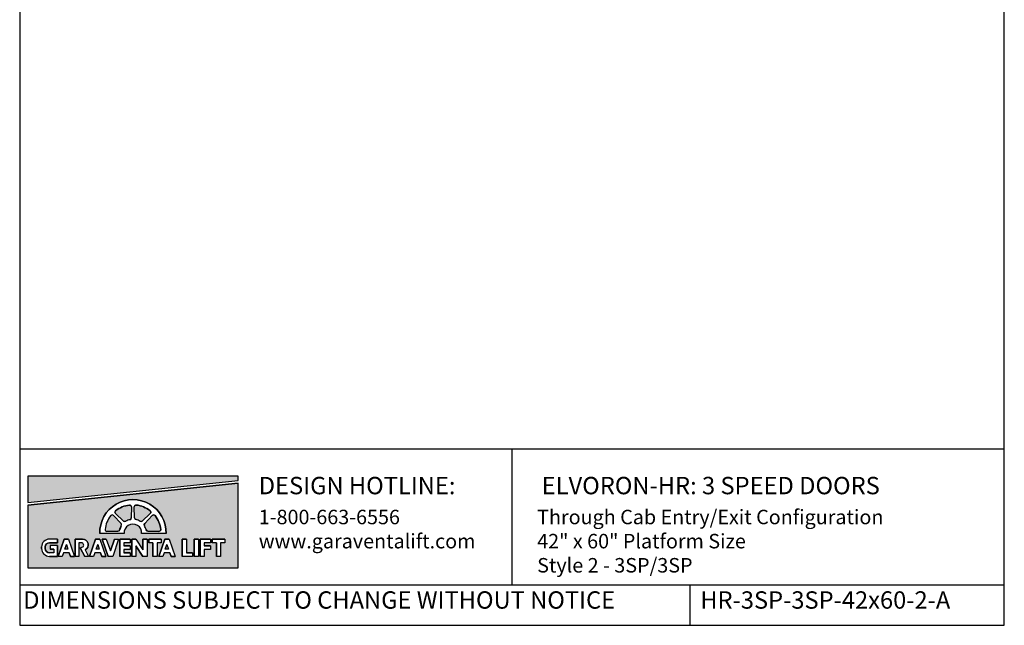
# Model space of a CAD drawing. Units: inches. Extents: x 0 to 255, y 0 to 330.
# Drawn here: x 0 to 255, y 0 to 157 of the extents above; entities that cross this region are included whole.
import ezdxf

# ---------------------------------------------------------------- set-up
doc = ezdxf.new("R2010")
doc.units = ezdxf.units.IN
doc.header["$MEASUREMENT"] = 0
doc.styles.get("Standard").update_dxf_attribs({"font": 'arial.ttf'})

msp = doc.modelspace()

# ---------------------------------------------------------------- hatches: boundary and pattern name
for points in [[(2.1192, 38.60018), (2.1192, 31.81573), (56.56433, 37.48377), (56.56433, 38.60018)], [(36.04943, 24.30855, 0.460202002), (36.52899, 24.83456, 0.135481985), (35.04992, 28.40533, 0.460202002), (34.33889, 28.43818), (32.3734, 26.34668, 0.338424515), (32.31562, 25.7805, -0.079293389), (32.73951, 24.75715, 0.338424515), (33.18071, 24.39766)]]:
    msp.add_hatch(color=256).paths.add_polyline_path(points)
h = msp.add_hatch(color=256)
h.paths.add_polyline_path([(2.1192, 31.12114), (2.1192, 14.87637), (56.56433, 14.87637), (56.56433, 36.78917)])
h.paths.add_polyline_path([(46.2998, 22.33514), (46.2998, 17.86326), (45.22919, 17.86326), (45.22919, 22.33514)], flags=16)
h.paths.add_polyline_path([(46.74064, 22.33514), (49.43791, 22.33514), (49.43791, 21.4035), (47.81125, 21.4035), (47.81125, 20.56502), (49.43791, 20.56502), (49.43791, 19.63338), (47.81125, 19.63338), (47.81125, 17.86326), (46.74064, 17.86326)], flags=16)
h.paths.add_polyline_path([(43.16169, 22.33514), (43.16169, 18.7949), (44.78835, 18.7949), (44.78835, 17.86326), (42.09108, 17.86326), (42.09108, 22.33514)], flags=16)
h.paths.add_polyline_path([(49.87875, 22.33514), (53.09058, 22.33514), (53.09058, 21.4035), (52.01997, 21.4035), (52.01997, 17.86326), (50.94936, 17.86326), (50.94936, 21.4035), (49.87875, 21.4035)], flags=16)
h.paths.add_polyline_path([(37.91932, 23.77045), (31.58042, 23.77045, 1.080368697), (27.05264, 23.77045), (20.71374, 23.77045, -1.021134149)], flags=16)
h.paths.add_polyline_path([(38.73092, 22.33514), (40.2726, 17.86326), (39.20199, 17.86326), (39.19361, 17.86326), (38.87243, 18.7949), (37.39706, 18.7949), (37.07588, 17.86326), (36.00527, 17.86326), (37.54695, 22.33514)], flags=16)
h.paths.add_polyline_path([(36.52899, 24.83456, -0.460202002), (36.04943, 24.30855), (33.18071, 24.39766, -0.338424515), (32.73951, 24.75715, 0.079293389), (32.31562, 25.7805, -0.338424515), (32.3734, 26.34668), (34.33889, 28.43818, -0.460202002), (35.04992, 28.40533, -0.135481985)], flags=0)
h.paths.add_polyline_path([(38.13893, 20.94681), (38.55962, 19.72654), (37.71824, 19.72654)], flags=0)
h.paths.add_polyline_path([(36.63504, 22.33514), (36.63504, 21.4035), (35.56443, 21.4035), (35.56443, 17.86326), (34.49382, 17.86326), (34.49382, 21.4035), (33.42321, 21.4035), (33.42321, 22.33514)], flags=16)
h.paths.add_polyline_path([(33.80908, 28.96798), (31.71758, 27.00249, -0.338424515), (31.1514, 26.94472, 0.079293389), (30.12805, 27.3686, -0.338424515), (29.76856, 27.80981), (29.67945, 30.67853, -0.460202002), (30.20546, 31.15809, -0.135481985), (33.77624, 29.67902, -0.460202002)], flags=0)
h.paths.add_polyline_path([(32.98237, 22.33514), (32.98237, 17.86326), (31.91175, 17.86326), (30.10523, 20.5848), (30.10523, 17.86326), (29.03462, 17.86326), (29.03462, 22.33514), (30.10523, 22.33514), (31.91175, 19.52729), (31.91175, 22.33514)], flags=16)
h.paths.add_polyline_path([(28.8528, 27.80496, -0.338424515), (28.4933, 27.36376, 0.079293389), (27.46995, 26.93987, -0.338424515), (26.90377, 26.99765), (24.81227, 28.96314, -0.460202002), (24.84512, 29.67417, -0.135481985), (28.4159, 31.15324, -0.460202002), (28.9419, 30.67368)], flags=0)
h.paths.add_polyline_path([(28.59378, 22.33514), (28.59378, 21.4035), (26.96713, 21.4035), (26.96713, 20.56502), (28.59378, 20.56502), (28.59378, 19.63338), (26.96713, 19.63338), (26.96713, 18.7949), (28.59378, 18.7949), (28.59378, 17.86326), (25.89651, 17.86326), (25.89651, 22.33514)], flags=16)
h.paths.add_polyline_path([(26.31744, 25.7805, 0.079293389), (25.89355, 24.75715, -0.338424515), (25.45235, 24.39766), (22.58362, 24.30855, -0.460202002), (22.10407, 24.83456, -0.135481985), (23.58313, 28.40533, -0.460202002), (24.29417, 28.43818), (26.25966, 26.34668, -0.338424515)], flags=0)
h.paths.add_polyline_path([(25.62317, 22.33514), (24.08149, 17.86326), (22.89752, 17.86326), (21.35584, 22.33514), (22.42645, 22.33514), (23.48951, 19.25159), (24.55256, 22.33514)], flags=16)
h.paths.add_polyline_path([(22.33073, 17.86326), (21.26012, 17.86326), (21.25174, 17.86326), (20.93056, 18.7949), (19.45519, 18.7949), (19.13401, 17.86326), (18.0634, 17.86326), (19.60508, 22.33514), (20.78905, 22.33514)], flags=16)
h.paths.add_polyline_path([(20.61775, 19.72654), (19.77638, 19.72654), (20.19706, 20.94681)], flags=0)
h.paths.add_polyline_path([(16.99611, 19.5506), (17.85517, 17.86326), (16.87798, 17.86326), (15.63506, 20.0992), (16.38148, 20.29979, 0.725916668), (15.86811, 21.4035), (15.32435, 21.4035), (15.32435, 17.86326), (14.39271, 17.86326), (14.39271, 22.33514), (16.25599, 22.33514, -0.768926868)], flags=16)
h.paths.add_polyline_path([(14.21638, 17.86326), (13.14577, 17.86326), (13.13739, 17.86326), (12.81621, 18.7949), (11.34084, 18.7949), (11.01966, 17.86326), (9.94905, 17.86326), (11.49073, 22.33514), (12.6747, 22.33514)], flags=16)
h.paths.add_polyline_path([(12.5034, 19.72654), (11.66202, 19.72654), (12.08271, 20.94681)], flags=0)
h.paths.add_polyline_path([(9.77271, 22.33514), (9.77271, 21.4035), (7.7231, 21.4035, 0.414213562), (6.60513, 20.28553), (6.60513, 19.91287, 0.414213562), (7.7231, 18.7949), (8.84107, 18.7949), (8.84107, 19.72654), (7.90943, 19.72654), (7.90943, 20.65818), (9.77271, 20.65818), (9.77271, 17.86326), (7.7231, 17.86326, -0.414213562), (5.67349, 19.91287), (5.67349, 20.28553, -0.414213562), (7.7231, 22.33514)], flags=16)
h = msp.add_hatch(color=256)
h.paths.add_polyline_path([(24.29417, 28.43818, 0.460202002), (23.58313, 28.40533, 0.135481985), (22.10407, 24.83456, 0.460202002), (22.58362, 24.30855), (25.45235, 24.39766, 0.338424515), (25.89355, 24.75715, -0.079293389), (26.31744, 25.7805, 0.338424515), (26.25966, 26.34668)])
h.paths.add_polyline_path([(26.90377, 26.99765, 0.338424515), (27.46995, 26.93987, -0.079293389), (28.4933, 27.36376, 0.338424515), (28.8528, 27.80496), (28.9419, 30.67368, 0.460202002), (28.4159, 31.15324, 0.135481985), (24.84512, 29.67417, 0.460202002), (24.81227, 28.96314)])
h.paths.add_polyline_path([(30.12805, 27.3686, -0.338424515), (29.76856, 27.80981), (29.67945, 30.67853, -0.460202002), (30.20546, 31.15809, -0.135481985), (33.77624, 29.67902, -0.460202002), (33.80908, 28.96798), (31.71758, 27.00249, -0.338425122), (31.1514, 26.94472, 0.079293315)])

# ---------------------------------------------------------------- linework, layer by layer
for p, q in [((0, 45.72675), (255, 45.72675)), ((127.5, 45.72675), (127.5, 10.44433)), ((2.1192, 31.81573), (56.56433, 37.48377)), ((2.1192, 31.12114), (56.56433, 36.78917)), ((28.9419, 30.67368), (28.8528, 27.80496)), ((29.76856, 27.80981), (29.67945, 30.67853)), ((29.76856, 27.80981), (29.67945, 30.67853)), ((24.29417, 28.43818), (26.25966, 26.34668)), ((26.90377, 26.99765), (24.81227, 28.96314)), ((33.80908, 28.96798), (31.71758, 27.00249)), ((33.80908, 28.96798), (31.71758, 27.00249)), ((34.33889, 28.43818), (32.3734, 26.34668)), ((27.05264, 23.77045), (20.71374, 23.77045)), ((25.45235, 24.39766), (22.58362, 24.30855)), ((37.91932, 23.77045), (31.58042, 23.77045)), ((33.18071, 24.39766), (36.04943, 24.30855)), ((9.77271, 22.33514), (7.7231, 22.33514)), ((9.77271, 21.4035), (7.7231, 21.4035)), ((9.77271, 20.65818), (7.90943, 20.65818)), ((7.90943, 20.65818), (7.90943, 19.72654)), ((9.77271, 22.33514), (9.77271, 21.4035)), ((9.77271, 20.65818), (9.77271, 17.86326)), ((11.49073, 22.33514), (9.94905, 17.86326)), ((12.6747, 22.33514), (11.49073, 22.33514)), ((12.6747, 22.33514), (11.49073, 22.33514)), ((12.08271, 20.94681), (11.66202, 19.72654)), ((12.08271, 20.94681), (12.5034, 19.72654)), ((12.6747, 22.33514), (14.21638, 17.86326)), ((16.25599, 22.33514), (14.39271, 22.33514)), ((14.39271, 22.33514), (14.39271, 17.86326)), ((16.02186, 21.4035), (15.32435, 21.4035)), ((15.32435, 21.4035), (15.32435, 17.86326)), ((19.60508, 22.33514), (18.0634, 17.86326)), ((20.78905, 22.33514), (19.60508, 22.33514)), ((20.78905, 22.33514), (19.60508, 22.33514)), ((20.19706, 20.94681), (19.77638, 19.72654)), ((20.19706, 20.94681), (20.61775, 19.72654)), ((20.78905, 22.33514), (22.33073, 17.86326)), ((21.35584, 22.33514), (22.89752, 17.86326)), ((22.42645, 22.33514), (21.35584, 22.33514)), ((22.42645, 22.33514), (23.48951, 19.25159)), ((24.55256, 22.33514), (23.48951, 19.25159)), ((25.62317, 22.33514), (24.08149, 17.86326)), ((24.55256, 22.33514), (25.62317, 22.33514)), ((28.59378, 22.33514), (25.89651, 22.33514)), ((25.89651, 22.33514), (25.89651, 17.86326)), ((26.96713, 21.4035), (26.96713, 20.56502)), ((28.59378, 21.4035), (26.96713, 21.4035)), ((28.59378, 20.56502), (26.96713, 20.56502)), ((28.59378, 22.33514), (28.59378, 21.4035)), ((28.59378, 20.56502), (28.59378, 19.63338)), ((30.10523, 22.33514), (29.03462, 22.33514)), ((29.03462, 22.33514), (29.03462, 17.86326)), ((30.10523, 22.33514), (31.91175, 19.52729)), ((30.10523, 20.5848), (30.10523, 17.86326)), ((30.10523, 20.5848), (31.91175, 17.86326)), ((31.91175, 22.33514), (31.91175, 19.52729)), ((32.98237, 22.33514), (31.91175, 22.33514)), ((32.98237, 22.33514), (32.98237, 17.86326)), ((36.63504, 22.33514), (33.42321, 22.33514)), ((33.42321, 22.33514), (33.42321, 21.4035)), ((34.49382, 21.4035), (33.42321, 21.4035)), ((34.49382, 21.4035), (34.49382, 17.86326)), ((36.63504, 21.4035), (35.56443, 21.4035)), ((35.56443, 21.4035), (35.56443, 17.86326)), ((37.54695, 22.33514), (36.00527, 17.86326)), ((36.63504, 22.33514), (36.63504, 21.4035)), ((38.73092, 22.33514), (37.54695, 22.33514)), ((38.73092, 22.33514), (37.54695, 22.33514)), ((38.13893, 20.94681), (37.71824, 19.72654)), ((38.13893, 20.94681), (38.55962, 19.72654)), ((38.73092, 22.33514), (40.2726, 17.86326)), ((43.16169, 22.33514), (42.09108, 22.33514)), ((42.09108, 22.33514), (42.09108, 17.86326)), ((43.16169, 22.33514), (43.16169, 18.7949)), ((46.2998, 22.33514), (45.22919, 22.33514)), ((45.22919, 22.33514), (45.22919, 17.86326)), ((46.2998, 22.33514), (46.2998, 17.86326)), ((46.74064, 22.33514), (46.74064, 17.86326)), ((49.43791, 22.33514), (46.74064, 22.33514)), ((47.81125, 21.4035), (47.81125, 20.56502)), ((49.43791, 21.4035), (47.81125, 21.4035)), ((49.43791, 20.56502), (47.81125, 20.56502)), ((49.43791, 22.33514), (49.43791, 21.4035)), ((49.43791, 20.56502), (49.43791, 19.63338)), ((49.87875, 22.33514), (49.87875, 21.4035)), ((53.09058, 22.33514), (49.87875, 22.33514)), ((50.94936, 21.4035), (49.87875, 21.4035)), ((50.94936, 21.4035), (50.94936, 17.86326)), ((53.09058, 21.4035), (52.01997, 21.4035)), ((52.01997, 21.4035), (52.01997, 17.86326)), ((53.09058, 22.33514), (53.09058, 21.4035)), ((5.67349, 19.91287), (5.67349, 20.28553)), ((6.60513, 20.28553), (6.60513, 19.91287)), ((8.84107, 18.7949), (7.7231, 18.7949)), ((9.77271, 17.86326), (7.7231, 17.86326)), ((8.84107, 19.72654), (7.90943, 19.72654)), ((8.84107, 19.72654), (8.84107, 18.7949)), ((11.01966, 17.86326), (9.94905, 17.86326)), ((10.80528, 17.86326), (10.01129, 17.86326)), ((11.34084, 18.7949), (11.01966, 17.86326)), ((12.81621, 18.7949), (11.34084, 18.7949)), ((12.50566, 19.72654), (11.66202, 19.72654)), ((12.81621, 18.7949), (13.13739, 17.86326)), ((14.10879, 17.86326), (13.12675, 17.86326)), ((13.13739, 17.86326), (14.15413, 17.86326)), ((13.14577, 17.86326), (14.21638, 17.86326)), ((15.32435, 17.86326), (14.39271, 17.86326)), ((15.63506, 20.0992), (16.38148, 20.29979)), ((15.63506, 20.0992), (16.87798, 17.86326)), ((17.85517, 17.86326), (16.87798, 17.86326)), ((16.99611, 19.5506), (17.85517, 17.86326)), ((19.13401, 17.86326), (18.0634, 17.86326)), ((18.91963, 17.86326), (18.12565, 17.86326)), ((19.45519, 18.7949), (19.13401, 17.86326)), ((20.93056, 18.7949), (19.45519, 18.7949)), ((20.62001, 19.72654), (19.77638, 19.72654)), ((20.93056, 18.7949), (21.25174, 17.86326)), ((22.22314, 17.86326), (21.24111, 17.86326)), ((21.25174, 17.86326), (22.26848, 17.86326)), ((21.26012, 17.86326), (22.33073, 17.86326)), ((24.08149, 17.86326), (22.89752, 17.86326)), ((28.59378, 17.86326), (25.89651, 17.86326)), ((26.96713, 19.63338), (26.96713, 18.7949)), ((28.59378, 19.63338), (26.96713, 19.63338)), ((28.59378, 18.7949), (26.96713, 18.7949)), ((28.59378, 18.7949), (28.59378, 17.86326)), ((30.10523, 17.86326), (29.03462, 17.86326)), ((32.98237, 17.86326), (31.91175, 17.86326)), ((35.56443, 17.86326), (34.49382, 17.86326)), ((37.07588, 17.86326), (36.00527, 17.86326)), ((36.8615, 17.86326), (36.06751, 17.86326)), ((37.39706, 18.7949), (37.07588, 17.86326)), ((38.87243, 18.7949), (37.39706, 18.7949)), ((38.56188, 19.72654), (37.71824, 19.72654)), ((38.87243, 18.7949), (39.19361, 17.86326)), ((40.16501, 17.86326), (39.18297, 17.86326)), ((39.19361, 17.86326), (40.21035, 17.86326)), ((39.20199, 17.86326), (40.2726, 17.86326)), ((44.78835, 17.86326), (42.09108, 17.86326)), ((44.78835, 18.7949), (43.16169, 18.7949)), ((44.78835, 18.7949), (44.78835, 17.86326)), ((46.2998, 17.86326), (45.22919, 17.86326)), ((47.81125, 17.86326), (46.74064, 17.86326)), ((47.81125, 19.63338), (47.81125, 17.86326)), ((49.43791, 19.63338), (47.81125, 19.63338)), ((52.01997, 17.86326), (50.94936, 17.86326)), ((0, 10.44433), (255, 10.44433)), ((173.60294, 0), (173.60294, 10.44433))]:
    msp.add_line(p, q)
for points in [[(0, 0), (255, 0), (255, 330), (0, 330)], [(56.56433, 37.48377), (56.56433, 38.60018), (2.1192, 38.60018), (2.1192, 31.81573)], [(56.56433, 36.78917), (2.1192, 31.12114), (2.1192, 14.87637), (56.56433, 14.87637)], [(14.21638, 17.86326), (13.14577, 17.86326), (13.13739, 17.86326), (12.81621, 18.7949), (11.34084, 18.7949), (11.01966, 17.86326), (9.94905, 17.86326), (11.49073, 22.33514), (12.6747, 22.33514)], [(12.5034, 19.72654), (11.66202, 19.72654), (12.08271, 20.94681)], [(22.33073, 17.86326), (21.26012, 17.86326), (21.25174, 17.86326), (20.93056, 18.7949), (19.45519, 18.7949), (19.13401, 17.86326), (18.0634, 17.86326), (19.60508, 22.33514), (20.78905, 22.33514)], [(20.61775, 19.72654), (19.77638, 19.72654), (20.19706, 20.94681)], [(25.62317, 22.33514), (24.08149, 17.86326), (22.89752, 17.86326), (21.35584, 22.33514), (22.42645, 22.33514), (23.48951, 19.25159), (24.55256, 22.33514)], [(28.59378, 22.33514), (28.59378, 21.4035), (26.96713, 21.4035), (26.96713, 20.56502), (28.59378, 20.56502), (28.59378, 19.63338), (26.96713, 19.63338), (26.96713, 18.7949), (28.59378, 18.7949), (28.59378, 17.86326), (25.89651, 17.86326), (25.89651, 22.33514)], [(32.98237, 22.33514), (32.98237, 17.86326), (31.91175, 17.86326), (30.10523, 20.5848), (30.10523, 17.86326), (29.03462, 17.86326), (29.03462, 22.33514), (30.10523, 22.33514), (31.91175, 19.52729), (31.91175, 22.33514)], [(36.63504, 22.33514), (36.63504, 21.4035), (35.56443, 21.4035), (35.56443, 17.86326), (34.49382, 17.86326), (34.49382, 21.4035), (33.42321, 21.4035), (33.42321, 22.33514)], [(38.73092, 22.33514), (40.2726, 17.86326), (39.20199, 17.86326), (39.19361, 17.86326), (38.87243, 18.7949), (37.39706, 18.7949), (37.07588, 17.86326), (36.00527, 17.86326), (37.54695, 22.33514)], [(38.13893, 20.94681), (38.55962, 19.72654), (37.71824, 19.72654)], [(43.16169, 22.33514), (43.16169, 18.7949), (44.78835, 18.7949), (44.78835, 17.86326), (42.09108, 17.86326), (42.09108, 22.33514)], [(46.2998, 22.33514), (46.2998, 17.86326), (45.22919, 17.86326), (45.22919, 22.33514)], [(46.74064, 22.33514), (49.43791, 22.33514), (49.43791, 21.4035), (47.81125, 21.4035), (47.81125, 20.56502), (49.43791, 20.56502), (49.43791, 19.63338), (47.81125, 19.63338), (47.81125, 17.86326), (46.74064, 17.86326)], [(49.87875, 22.33514), (53.09058, 22.33514), (53.09058, 21.4035), (52.01997, 21.4035), (52.01997, 17.86326), (50.94936, 17.86326), (50.94936, 21.4035), (49.87875, 21.4035)]]:
    msp.add_lwpolyline(points, close=True)
for points in [[(56.56433, 37.48377), (56.56433, 38.60018), (2.1192, 38.60018), (2.1192, 38.60018), (2.1192, 31.81573)], [(2.1192, 31.12114), (2.1192, 14.87637), (56.56433, 14.87637), (56.56433, 36.78917)]]:
    msp.add_lwpolyline(points)
for points in [[(37.91932, 23.77045), (31.58042, 23.77045, 1.080368697), (27.05264, 23.77045), (20.71374, 23.77045, -1.021134149)], [(28.8528, 27.80496, -0.338424515), (28.4933, 27.36376, 0.079293389), (27.46995, 26.93987, -0.338424515), (26.90377, 26.99765), (24.81227, 28.96314, -0.460202002), (24.84512, 29.67417, -0.135481985), (28.4159, 31.15324, -0.460202002), (28.9419, 30.67368)], [(33.80908, 28.96798), (31.71758, 27.00249, -0.338425122), (31.1514, 26.94472, 0.079293315), (30.12805, 27.3686, -0.338424515), (29.76856, 27.80981), (29.67945, 30.67853, -0.460202002), (30.20546, 31.15809, -0.135481985), (33.77624, 29.67902, -0.460202002)], [(25.89355, 24.75715, -0.079293389), (26.31744, 25.7805, 0.338424515), (26.25966, 26.34668), (24.29417, 28.43818, 0.460202002), (23.58313, 28.40533, 0.135481985), (22.10407, 24.83456, 0.460202002), (22.58362, 24.30855), (25.45235, 24.39766, 0.338424515)], [(36.52899, 24.83456, -0.460202002), (36.04943, 24.30855), (33.18071, 24.39766, -0.338424515), (32.73951, 24.75715, 0.079293389), (32.31562, 25.7805, -0.338424515), (32.3734, 26.34668), (34.33889, 28.43818, -0.460202002), (35.04992, 28.40533, -0.135481985)], [(7.7231, 18.7949, -0.414213562), (6.60513, 19.91287), (6.60513, 20.28553, -0.414213562), (7.7231, 21.4035), (9.77271, 21.4035), (9.77271, 22.33514), (7.7231, 22.33514, 0.414213562), (5.67349, 20.28553), (5.67349, 19.91287, 0.414213562), (7.7231, 17.86326), (9.77271, 17.86326), (9.77271, 20.65818), (7.90943, 20.65818), (7.90943, 19.72654), (8.84107, 19.72654), (8.84107, 18.7949)], [(16.99611, 19.5506), (17.85517, 17.86326), (16.87798, 17.86326), (15.63506, 20.0992), (16.38148, 20.29979, 0.637752936), (16.02186, 21.4035), (15.32435, 21.4035), (15.32435, 17.86326), (14.39271, 17.86326), (14.39271, 22.33514), (16.25599, 22.33514, -0.768926868)]]:
    msp.add_lwpolyline(points, format="xyb", close=True)
for centre, radius, start, end in [((29.31653, 23.95038), 8.60467, 358.801808, 181.198192), ((29.30967, 23.94563), 7.26282, 97.0688651, 127.9311349), ((28.47356, 30.68823), 0.46857, 358.2209368, 97.0688651), ((30.1478, 30.69308), 0.46857, 82.9311349, 181.7790632), ((30.1478, 30.69308), 0.46857, 82.9311349, 181.7790632), ((29.31168, 23.95047), 7.26282, 52.0688651, 82.9311349), ((29.31168, 23.95047), 7.26282, 52.0688651, 82.9311349), ((29.31168, 23.94078), 7.26282, 142.0688651, 172.9311349), ((23.95272, 28.1173), 0.46857, 43.2209368, 142.0688651), ((25.13316, 29.30459), 0.46857, 127.9311349, 226.7790632), ((33.4882, 29.30944), 0.46857, 313.2209368, 52.0688651), ((33.4882, 29.30944), 0.46857, 313.2209368, 52.0688651), ((34.68034, 28.1173), 0.46857, 37.9311349, 136.7790632), ((29.32138, 23.94078), 7.26282, 7.0688651, 37.9311349), ((29.31168, 23.94078), 3.51427, 148.4326188, 166.5673812), ((25.91821, 26.0258), 0.46857, 328.4326188, 43.2209368), ((27.22466, 27.3391), 0.46857, 226.7790632, 301.5673812), ((29.31653, 23.94563), 2.27066, 355.575305, 184.424695), ((29.30967, 23.94563), 3.51427, 103.4326188, 121.5673812), ((28.38445, 27.81951), 0.46857, 283.4326188, 358.2209368), ((30.2369, 27.82435), 0.46857, 181.7790632, 256.5673812), ((30.2369, 27.82435), 0.46857, 181.7790632, 256.5673812), ((29.31168, 23.95047), 3.51427, 58.4326188, 76.5673812), ((29.31168, 23.95047), 3.51427, 58.4326188, 76.5673812), ((31.3967, 27.34395), 0.46857, 238.4326188, 313.2209368), ((31.3967, 27.34395), 0.46857, 238.4326188, 313.2209368), ((32.71485, 26.0258), 0.46857, 136.7790632, 211.5673812), ((29.32138, 23.94078), 3.51427, 13.4326188, 31.5673812), ((22.56908, 24.77689), 0.46857, 172.9311349, 271.7790632), ((25.4378, 24.866), 0.46857, 271.7790632, 346.5673812), ((33.19526, 24.866), 0.46857, 193.4326188, 268.2209368), ((36.06398, 24.77689), 0.46857, 268.2209368, 7.0688651), ((7.7231, 20.28553), 2.04961, 90, 180), ((7.7231, 20.28553), 1.11797, 90, 180), ((15.94499, 20.76801), 0.64012, 312.9913265, 83.1025819), ((16.25599, 20.84451), 1.49063, 299.7693955, 90), ((7.7231, 19.91287), 2.04961, 180, 270), ((7.7231, 19.91287), 1.11797, 180, 270)]:
    msp.add_arc(centre, radius, start, end)

# ---------------------------------------------------------------- texts
at = {"attachment_point": 1}
for s, width, heights, insert, char_height in [('DESIGN HOTLINE:', 63.2899433, [0], (61.9159, 38.44545), 4.5), ('ELVORON-HR: 3 SPEED DOORS', 106.9973896, [0], (135.19897, 38.44545), 4.5), ('1-800-663-6556\\Pwww.garaventalift.com', 48.9561101, [0], (61.9159, 29.92996), 3.75), ('Through Cab Entry/Exit Configuration\\P42" x 60" Platform Size\\PStyle 2 - 3SP/3SP', 116.3779055, [0], (134.0177, 29.92996), 3.75), ('DIMENSIONS SUBJECT TO CHANGE WITHOUT NOTICE', 172.6880571, [5.878], (0.91489, 8.80709), 4.5), ('HR-3SP-3SP-42x60-2-A', 162.9167805, [5.878], (176.26071, 8.80709), 4.5)]:
    msp.add_mtext_dynamic_manual_height_columns(s, width=width, gutter_width=1, heights=heights, dxfattribs=dict(at, insert=insert, char_height=char_height))

doc.saveas('drawing.dxf')
